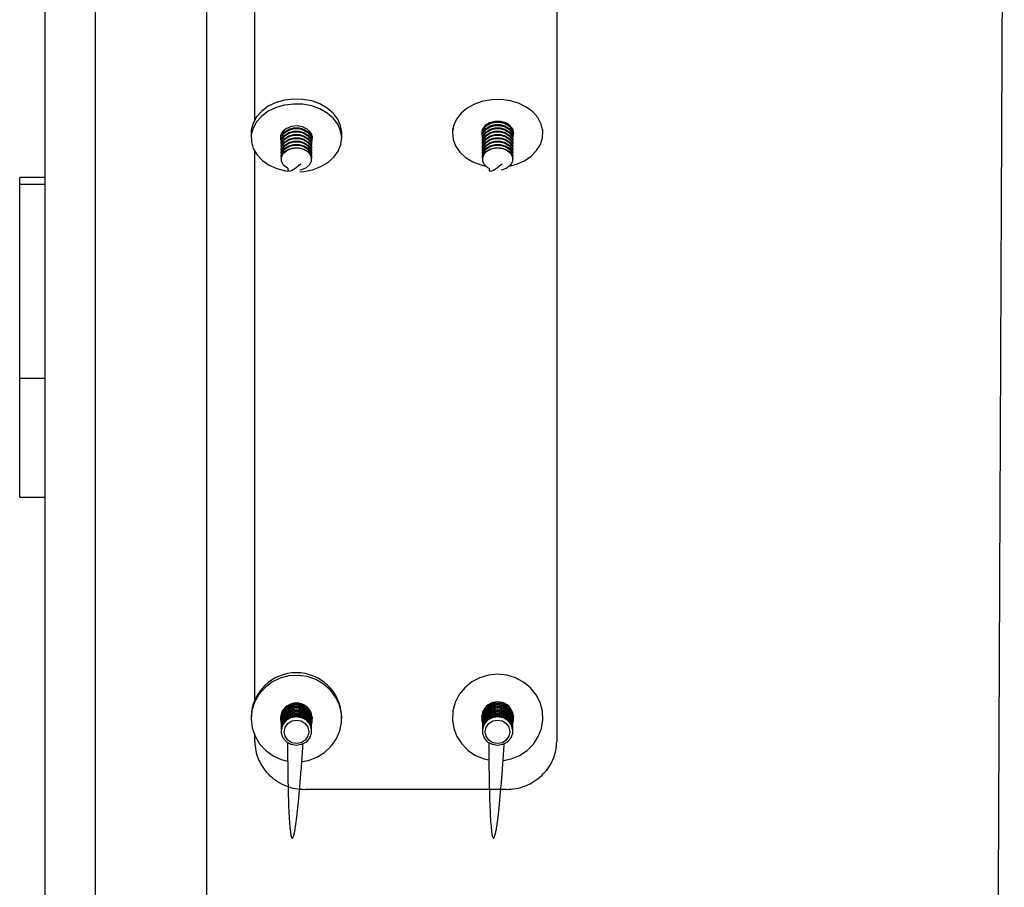
# Model space of a CAD drawing. Units: inches. Extents: x 0.3 to 7.9, y 0.2 to 11.3.
# Drawn here: x 4.5 to 4.9, y 9.3 to 9.6 of the extents above; entities that cross this region are included whole.
import ezdxf

# ---------------------------------------------------------------- set-up
doc = ezdxf.new("R2010")
doc.units = ezdxf.units.IN
doc.header["$MEASUREMENT"] = 0

msp = doc.modelspace()

# ---------------------------------------------------------------- hatches: boundary and pattern name
at = {"linetype": 'Continuous', "lineweight": 18}
h = msp.add_hatch(dxfattribs=at)
h.set_pattern_fill('ANSI34', angle=2.8e-322, style=0)
h.set_pattern_definition([(45, (0, 0), (-0.5303300858899107, 0.5303300858899107), []), (45, (0.176776695, 0), (-0.5303300858899107, 0.5303300858899107), []), (45, (0.353553391, 0), (-0.5303300858899107, 0.5303300858899107), []), (45, (0.530330086, 5e-324), (-0.5303300858899107, 0.5303300858899107), [])])
edge = h.paths.add_edge_path(flags=0)
edge.add_spline(control_points=[(4.89459666290099, 9.792458632783907), (5.251072285984097, 9.792458630579036), (5.607547909067204, 9.792458628374163), (5.964023532150311, 9.792458626169273), (6.09333494108596, 9.792458625369449), (6.222646350021609, 9.792458624569624), (6.351957758957257, 9.792458623769786), (6.477573790014411, 9.792458622992807), (6.603189821071564, 9.792458622215829), (6.728805852128717, 9.792458621438778)], knot_values=[0.005622155198856468, 0.005622155198856468, 0.005622155198856468, 0.005622155198856468, 0.5488910047775113, 0.5488910047775113, 0.5488910047775113, 0.7459615919954402, 0.7459615919954402, 0.7459615919954402, 0.9374004233265422, 0.9374004233265422, 0.9374004233265422, 0.9374004233265422], weights=[1, 1, 1, 1, 1, 1, 1, 1, 1, 1], degree=3, periodic=0)
edge.add_line((6.728805852128717, 9.792458621438778), (6.728805852128719, 9.593927407231096))
edge.add_spline(control_points=[(6.728805852128702, 9.593927407231087), (6.667367203251842, 9.558455786357484), (6.605928554374974, 9.522984165483892), (6.544489905498104, 9.487512544610304), (6.414221852779613, 9.412302248445888), (6.283953800061115, 9.337091952281487), (6.153685747342614, 9.261881656117087), (5.940366955250189, 9.138721992670112), (5.72704816315776, 9.015562329223144), (5.513729371065331, 8.892402665776176), (5.30560888387765, 8.772244245099635), (5.097488396689966, 8.652085824423096), (4.889367909502284, 8.531927403746558)], knot_values=[0.006502990876064741, 0.006502990876064741, 0.006502990876064741, 0.006502990876064741, 0.1146204903709188, 0.1146204903709188, 0.1146204903709188, 0.3438614711127565, 0.3438614711127565, 0.3438614711127565, 0.7192521220776878, 0.7192521220776878, 0.7192521220776878, 1.085494985156861, 1.085494985156861, 1.085494985156861, 1.085494985156861], weights=[1, 1, 1, 1, 1, 1, 1, 1, 1, 1, 1, 1, 1], degree=3, periodic=0)
edge.add_line((4.889367906015817, 8.531927409754042), (4.582390480580774, 8.531927409754042))
edge.add_line((4.582390480580774, 8.531927409754042), (4.582390480580774, 8.492901675725898))
edge.add_line((4.582390480580774, 8.492901675725898), (4.718980549679279, 8.492901675725898))
edge.add_line((4.718980549679279, 8.492901675725898), (4.738493416693351, 8.51241454273997))
edge.add_line((4.738493416693351, 8.51241454273997), (4.894596352805928, 8.51241454273997))
edge.add_line((4.894596352805928, 8.512414528817764), (6.73992773533141, 9.577817111453236))
edge.add_line((6.73992773533141, 9.577817111453236), (6.993595457509678, 9.577817081708313))
edge.add_line((6.993595457509678, 9.577817081708313), (6.993595457509678, 9.81197148587718))
edge.add_line((6.993595457509678, 9.81197148587718), (6.748318719142789, 9.81197148587718))
edge.add_line((6.748318719142801, 9.811971488333786), (4.894596352805928, 9.811971499799386))
edge.add_line((4.894596352805928, 9.81197148587718), (4.738493416693351, 9.81197148587718))
edge.add_line((4.738493416693351, 9.81197148587718), (4.718980549679279, 9.831484352891252))
edge.add_line((4.718980549679279, 9.831484352891252), (4.582390480580774, 9.831484352891252))
edge.add_line((4.582390480580774, 9.831484352891252), (4.582390480580774, 9.792458618863108))
edge.add_line((4.582390480580774, 9.792458618863108), (4.894595840424475, 9.792458618863108))

# ---------------------------------------------------------------- linework, layer by layer
at = {"color": 7, "linetype": 'Continuous', "lineweight": 25}
for p, q in [((4.582390480580774, 9.792458618863108), (4.582390480580774, 8.531927409754042)), ((4.519177400072977, 9.785224510371567), (4.519177400072978, 9.007182445862007)), ((4.538862439443056, 9.785224510371567), (4.538862439443056, 9.007182445862007)), ((4.599886061490301, 9.574192128205219), (4.599886061490301, 9.572242014157977)), ((4.611697085112347, 9.57308603172491), (4.611899152169793, 9.57423607691961)), ((4.611735471681733, 9.573590805849342), (4.611702855811497, 9.57389959515969)), ((4.623306041676949, 9.574236076919604), (4.623508108734394, 9.57308603172491)), ((4.623502338035165, 9.573899595158343), (4.623469722165008, 9.573590805849339)), ((4.635319132356442, 9.572242014157977), (4.635319132356442, 9.574192128205219)), ((4.678626218970614, 9.575982509593553), (4.678626218970614, 9.574032395546311)), ((4.690437242592663, 9.575386122114093), (4.690453005872941, 9.575709900325931)), ((4.690437242592663, 9.575667116006104), (4.690437242592663, 9.575386122114093)), ((4.690475629162068, 9.574881347989818), (4.690437242592663, 9.575386122114093)), ((4.690437242592663, 9.574376573865509), (4.690437242592663, 9.574095579973497)), ((4.70224826621471, 9.575386122114093), (4.70224826621471, 9.575667116006104)), ((4.70224826621471, 9.574095579973497), (4.70224826621471, 9.574376573865509)), ((4.714059289836756, 9.574032395546311), (4.714059289836756, 9.575516079236836)), ((4.611438682486764, 9.573217071181729), (4.611709125130048, 9.572522020170553)), ((4.611697085112347, 9.57308603172491), (4.611697085112347, 9.572805037832898)), ((4.611735471681619, 9.572300263709499), (4.611697085112348, 9.572805037832898)), ((4.611697085112347, 9.571795489584314), (4.611697085112347, 9.571514495692304)), ((4.611697085112347, 9.570504947443718), (4.611697085112347, 9.570223953551707)), ((4.623508108734395, 9.572805037832898), (4.623508108734395, 9.57308603172491)), ((4.623508108734395, 9.571514495692304), (4.623508108734395, 9.571795489584314)), ((4.623508108734395, 9.570223953551707), (4.623508108734395, 9.570504947443718)), ((4.690437242592663, 9.57308603172491), (4.690437242592663, 9.572805037832898)), ((4.690437242592663, 9.571795489584314), (4.690437242592663, 9.571514495692304)), ((4.690437242592663, 9.570504947443718), (4.690437242592663, 9.570223953551707)), ((4.70224826621471, 9.572805037832898), (4.70224826621471, 9.57308603172491)), ((4.70224826621471, 9.571514495692304), (4.70224826621471, 9.571795489584314)), ((4.70224826621471, 9.570223953551707), (4.70224826621471, 9.570504947443718)), ((4.611697085112347, 9.569214405303121), (4.611697085112347, 9.56893341141111)), ((4.611697085112347, 9.567923863162525), (4.611697085112347, 9.567642869270514)), ((4.611697085112347, 9.566633321021929), (4.611697085112347, 9.566352327129918)), ((4.623508108734395, 9.56893341141111), (4.623508108734395, 9.569214405303121)), ((4.623508108734395, 9.567642869270514), (4.623508108734395, 9.567923863162525)), ((4.623508108734395, 9.566352327129918), (4.623508108734395, 9.566633321021929)), ((4.690437242592663, 9.569214405303121), (4.690437242592663, 9.56893341141111)), ((4.690437242592663, 9.567923863162525), (4.690437242592663, 9.567642869270514)), ((4.690437242592663, 9.566633321021929), (4.690437242592663, 9.566352327129918)), ((4.70224826621471, 9.56893341141111), (4.70224826621471, 9.569214405303121)), ((4.70224826621471, 9.567642869270514), (4.70224826621471, 9.567923863162525)), ((4.70224826621471, 9.566352327129918), (4.70224826621471, 9.566633321021929)), ((4.611697085112347, 9.565342778881332), (4.611697085112347, 9.565061784989322)), ((4.611697085112347, 9.564052236740736), (4.611697085112347, 9.56398736218397)), ((4.623508108734395, 9.565061784989322), (4.623508108734395, 9.565342778881332)), ((4.623508108734395, 9.56398736218397), (4.623508108734395, 9.564052236740736)), ((4.690437242592663, 9.565342778881332), (4.690437242592663, 9.565061784989322)), ((4.690437242592663, 9.564052236740736), (4.690437242592663, 9.56398736218397)), ((4.70224826621471, 9.565061784989322), (4.70224826621471, 9.565342778881332)), ((4.70224826621471, 9.56398736218397), (4.70224826621471, 9.564052236740736)), ((4.519177400072977, 9.556783697167194), (4.509334880387939, 9.556783697167194)), ((4.509334880387939, 9.554101771089153), (4.509334880387939, 9.556783697167194)), ((4.509334880387939, 9.554101771089153), (4.519177400072977, 9.554101771089153)), ((4.509334880387939, 9.478138793770524), (4.509334880387939, 9.554101771089153)), ((4.509334880387938, 9.43160812142337), (4.509334880387939, 9.478138793770524)), ((4.509334880387939, 9.478138793770524), (4.519177400072977, 9.478138793770524)), ((4.509334880387939, 9.43160812142337), (4.519177400072977, 9.43160812142337)), ((4.690437242592663, 9.346253432495583), (4.690791666491696, 9.348180450112382)), ((4.690437242592663, 9.346377826587991), (4.69069547262331, 9.348029572330555)), ((4.702166303195728, 9.347315468267409), (4.702248266214711, 9.346377826587991)), ((4.5998860614903, 9.34577733889539), (4.5998860614903, 9.344914036617666)), ((4.611697085112347, 9.345806512325089), (4.611697085112347, 9.345682118232679)), ((4.611701709879193, 9.34545865814619), (4.611697085112348, 9.345682118232679)), ((4.611697085112347, 9.345235198062186), (4.611697085112347, 9.345110803969776)), ((4.611697085112347, 9.344663883799283), (4.611697085112347, 9.344539489706873)), ((4.611697085112347, 9.344092569536379), (4.611697085112347, 9.34396817544397)), ((4.611697085112347, 9.343521255273476), (4.611697085112347, 9.343396861181066)), ((4.611697085112347, 9.342949941010573), (4.611697085112347, 9.342825546918164)), ((4.623508108734395, 9.345682118232679), (4.623508108734395, 9.345806512325089)), ((4.623508108734395, 9.345110803969776), (4.623508108734395, 9.345235198062186)), ((4.623508108734395, 9.344539489706873), (4.623508108734395, 9.344663883799283)), ((4.623508108734395, 9.34396817544397), (4.623508108734395, 9.344092569536379)), ((4.623508108734395, 9.343396861181066), (4.623508108734395, 9.343521255273476)), ((4.623508108734395, 9.342825546918164), (4.623508108734395, 9.342949941010573)), ((4.635319132356441, 9.344914036617665), (4.635319132356441, 9.34577733889539)), ((4.678626218970615, 9.346196357291232), (4.678626218970615, 9.345333055013507)), ((4.690437242592663, 9.346377826587991), (4.690437242592663, 9.346253432495583)), ((4.690441867355351, 9.346029972509475), (4.690437242592663, 9.346253432495583)), ((4.690437242592663, 9.345806512325089), (4.690437242592663, 9.345682118232679)), ((4.690437242592663, 9.345235198062186), (4.690437242592663, 9.345110803969776)), ((4.690437242592663, 9.344663883799283), (4.690437242592663, 9.344539489706873)), ((4.690437242592663, 9.344092569536379), (4.690437242592663, 9.34396817544397)), ((4.690437242592663, 9.343521255273476), (4.690437242592663, 9.343396861181066)), ((4.690437242592663, 9.342949941010573), (4.690437242592663, 9.342825546918164)), ((4.70224826621471, 9.346253432495583), (4.70224826621471, 9.346377826587991)), ((4.70224826621471, 9.345682118232679), (4.70224826621471, 9.345806512325089)), ((4.70224826621471, 9.345110803969776), (4.70224826621471, 9.345235198062186)), ((4.70224826621471, 9.344539489706873), (4.70224826621471, 9.344663883799283)), ((4.70224826621471, 9.34396817544397), (4.70224826621471, 9.344092569536379)), ((4.70224826621471, 9.343396861181066), (4.70224826621471, 9.343521255273476)), ((4.70224826621471, 9.342825546918164), (4.70224826621471, 9.342949941010573)), ((4.714059289836757, 9.345333055013507), (4.714059289836757, 9.346142741680351)), ((4.601333109970144, 9.336008918846312), (4.601333109970144, 9.33895914531441)), ((4.611697085112347, 9.34237862674767), (4.611697085112347, 9.342254232655261)), ((4.611697085112347, 9.341807312484768), (4.611697085112347, 9.341682918392358)), ((4.611697085112347, 9.341235998221864), (4.611697085112347, 9.341111604129456)), ((4.611697085112347, 9.34066468395896), (4.611697085112347, 9.340540289866551)), ((4.611697085112347, 9.340093369696058), (4.611697085112347, 9.34006465016927)), ((4.623508108734395, 9.342254232655261), (4.623508108734395, 9.34237862674767)), ((4.623508108734395, 9.341682918392358), (4.623508108734395, 9.341807312484768)), ((4.623508108734395, 9.341111604129456), (4.623508108734395, 9.341235998221864)), ((4.623508108734395, 9.340540289866551), (4.623508108734395, 9.34066468395896)), ((4.623508108734395, 9.34006465016927), (4.623508108734395, 9.340093369696058)), ((4.690437242592663, 9.34237862674767), (4.690437242592663, 9.342254232655261)), ((4.690437242592663, 9.341807312484768), (4.690437242592663, 9.341682918392358)), ((4.690437242592663, 9.341235998221864), (4.690437242592663, 9.341111604129456)), ((4.690437242592663, 9.34066468395896), (4.690437242592663, 9.340540289866551)), ((4.690437242592663, 9.340093369696058), (4.690437242592663, 9.34006465016927)), ((4.70224826621471, 9.342254232655261), (4.70224826621471, 9.34237862674767)), ((4.70224826621471, 9.341682918392358), (4.70224826621471, 9.341807312484768)), ((4.70224826621471, 9.341111604129456), (4.70224826621471, 9.341235998221864)), ((4.70224826621471, 9.340540289866551), (4.70224826621471, 9.34066468395896)), ((4.70224826621471, 9.34006465016927), (4.70224826621471, 9.340093369696058)), ((4.699758306820539, 9.317198840087398), (4.621018149340224, 9.317198840087398))]:
    msp.add_line(p, q, dxfattribs=at)
at = {"color": 7, "linetype": 'Continuous', "lineweight": 25, "flags": 128}
for points in [[(4.635319132356442, 9.574192128205219), (4.635318196806598, 9.574328838960971), (4.63491890754331, 9.577003771819772), (4.633810686488661, 9.57956359565864), (4.632038904342839, 9.581903510988843), (4.629676098075071, 9.583927721401835), (4.626819001251575, 9.585553355485475), (4.623584583752002, 9.586713859589375), (4.62010526300881, 9.587361722539164), (4.61652348282203, 9.587470420749561), (4.61298588169335, 9.58703550410306), (4.609637289428627, 9.586074778138268), (4.606614797788623, 9.584627575089065), (4.604042147936208, 9.582753143618325), (4.602024664458612, 9.580528223170695), (4.600644943366452, 9.578043902250718), (4.599959470603353, 9.575401889248756), (4.599886061490301, 9.57419212820522)], [(4.618952622579525, 9.55897770066117), (4.620465198672887, 9.55911382343584), (4.623926051888224, 9.559815243501008), (4.627128022114326, 9.561025417016955), (4.629940020313921, 9.562694799337752), (4.632246922950321, 9.564755045755037), (4.633954285158542, 9.567121809538419), (4.634992207329173, 9.569698195100525), (4.635318196806598, 9.57237872491373), (4.634918907543311, 9.575053657772532), (4.633810686488661, 9.577613481611397), (4.632038904342839, 9.579953396941601), (4.629676098075071, 9.581977607354593), (4.626819001251575, 9.583603241438235), (4.623584583752002, 9.584763745542134), (4.620105263008811, 9.585411608491924), (4.616523482822031, 9.58552030670232), (4.61298588169335, 9.585085390055818), (4.609637289428628, 9.584124664091027), (4.606614797788624, 9.582677461041824), (4.604042147936208, 9.580803029571083), (4.602024664458612, 9.578578109123454), (4.600644943366452, 9.576093788203478), (4.599959470603353, 9.573451775201514), (4.599996309504775, 9.570760234440288), (4.600753951881764, 9.568129357914806), (4.602201379766388, 9.565666854019137), (4.604279335290987, 9.563473537952097), (4.606902746712231, 9.561639204331183), (4.609964211258299, 9.560238950990351), (4.613338392210967, 9.559330104465904), (4.614254497663321, 9.559178733021481)], [(4.700913856185545, 9.561179824013612), (4.703742849943691, 9.561945460885752), (4.706831676862952, 9.563311413280887), (4.709491086064332, 9.56511628394963), (4.711612201022664, 9.56728618127474), (4.713108183042331, 9.569732269404774), (4.713917786443678, 9.572354405204287), (4.714007865968327, 9.575045238125556), (4.713374733749959, 9.57769460515263), (4.712044310295981, 9.580194040888127), (4.710071063298918, 9.582441218139367), (4.707535777722677, 9.584344137205655), (4.704542248456631, 9.585824892356829), (4.701213030940659, 9.586822861303023), (4.69768442373103, 9.58729718707832), (4.694100888421499, 9.58722845072975), (4.690609135368687, 9.586619466331499), (4.68735211735284, 9.585495165776386), (4.684463177074209, 9.583901578061234), (4.682060588087238, 9.581903944854341), (4.680242712667346, 9.57958404949391), (4.679083974847814, 9.577036868768573), (4.67863181349112, 9.574366684556505), (4.678904740136334, 9.571682814513084), (4.679891581134532, 9.569095136593226), (4.681551935099301, 9.56670959063501), (4.683817826944238, 9.564623841170258), (4.686596490790982, 9.56292327902712), (4.689774167815167, 9.56167752541954), (4.691771652621568, 9.561179824013664)], [(4.702212099314985, 9.572315050721143), (4.702256432267295, 9.572403056208872), (4.70264194552818, 9.574020045059058), (4.70226768337329, 9.575638523560281), (4.701178787342028, 9.577063279319095), (4.699506594366157, 9.57812246576383), (4.697452795597506, 9.578688329377325), (4.695265109478418, 9.578692618656534), (4.693207403241662, 9.578134816251081), (4.691527866627901, 9.577082201363353), (4.690429076540076, 9.57566173488375), (4.690043563279191, 9.574044746033564), (4.690417825434079, 9.572426267532341), (4.690473409589783, 9.572315050533458)], [(4.690475629162022, 9.573590805849513), (4.690437242592663, 9.574095579973495), (4.690793388532903, 9.57561221046464), (4.691818869897078, 9.576945912935473), (4.693389998498174, 9.577935823184655), (4.69531727303951, 9.57846254342662), (4.69736823576786, 9.57846254342662), (4.699295510309198, 9.577935823184655), (4.700866638910293, 9.576945912935473), (4.701892120274469, 9.57561221046464), (4.702248266214709, 9.574095579973495), (4.702209879645348, 9.573590805849507)], [(4.623506926191643, 9.57059366995937), (4.623756877155898, 9.571233228650591), (4.623845222769241, 9.57287458408682), (4.623180615574225, 9.574439642253893), (4.62184321700713, 9.575739634039062), (4.619994337073045, 9.5766177612472), (4.617856977978585, 9.576968108777228), (4.615688936774602, 9.576748419546448), (4.613751711227176, 9.575985191318356), (4.612278959327731, 9.574770480681313), (4.611448316690844, 9.573250799665363), (4.611359971077502, 9.571609444229134), (4.611698267662112, 9.570593669945211)], [(4.61169708511235, 9.571795489584314), (4.61205323105259, 9.57331212007546), (4.613078712416764, 9.574645822546291), (4.614649841017861, 9.575635732795474), (4.616577115559198, 9.576162453037437), (4.618628078287547, 9.576162453037437), (4.620555352828885, 9.575635732795474), (4.622126481429981, 9.574645822546291), (4.623151962794156, 9.57331212007546), (4.623508108734397, 9.571795489584314)], [(4.611735471681171, 9.571009721571844), (4.61169708511235, 9.571514495692304), (4.61205323105259, 9.57303112618345), (4.613078712416764, 9.57436482865428), (4.614649841017861, 9.575354738903464), (4.616577115559198, 9.575881459145426), (4.618628078287547, 9.575881459145426), (4.620555352828885, 9.575354738903464), (4.622126481429981, 9.57436482865428), (4.623151962794156, 9.57303112618345), (4.623508108734397, 9.571514495692304), (4.623469722165563, 9.571009721571766)], [(4.611697085112348, 9.572805037832898), (4.612053231052588, 9.574321668324044), (4.612418868208484, 9.574929381669802)], [(4.611697085112349, 9.570504947443716), (4.61205323105259, 9.572021577934862), (4.613078712416764, 9.573355280405695), (4.614649841017861, 9.574345190654878), (4.616577115559198, 9.57487191089684), (4.618628078287547, 9.57487191089684), (4.620555352828885, 9.574345190654878), (4.622126481429981, 9.573355280405695), (4.623151962794156, 9.572021577934862), (4.623508108734396, 9.570504947443716)], [(4.611735471681521, 9.569719179428953), (4.611697085112349, 9.570223953551706), (4.61205323105259, 9.571740584042852), (4.613078712416764, 9.573074286513684), (4.614649841017861, 9.574064196762867), (4.616577115559198, 9.57459091700483), (4.618628078287547, 9.57459091700483), (4.620555352828885, 9.574064196762867), (4.622126481429981, 9.573074286513684), (4.623151962794156, 9.571740584042852), (4.623508108734396, 9.570223953551706), (4.623469722165219, 9.569719179428922)], [(4.690178839967103, 9.575007452569968), (4.690417825434079, 9.574376381579583), (4.690437242592663, 9.574336555621741)], [(4.690437242592663, 9.57308603172491), (4.690793388532903, 9.574602662216057), (4.691818869897078, 9.57593636468689), (4.693389998498174, 9.57692627493607), (4.69531727303951, 9.577452995178033), (4.69736823576786, 9.577452995178033), (4.699295510309198, 9.57692627493607), (4.700866638910293, 9.57593636468689), (4.701892120274469, 9.574602662216057), (4.702248266214709, 9.57308603172491)], [(4.690475629162162, 9.572300263708007), (4.690437242592663, 9.572805037832898), (4.690793388532904, 9.574321668324044), (4.691818869897078, 9.575655370794877), (4.693389998498175, 9.57664528104406), (4.695317273039512, 9.577172001286023), (4.697368235767861, 9.577172001286023), (4.699295510309199, 9.57664528104406), (4.700866638910295, 9.575655370794877), (4.701892120274469, 9.574321668324044), (4.702248266214711, 9.572805037832898), (4.702209879645215, 9.572300263708026)], [(4.690437242592664, 9.571795489584314), (4.690793388532905, 9.57331212007546), (4.691818869897079, 9.574645822546291), (4.693389998498176, 9.575635732795474), (4.695317273039513, 9.576162453037437), (4.697368235767862, 9.576162453037437), (4.6992955103092, 9.575635732795474), (4.700866638910296, 9.574645822546291), (4.701892120274471, 9.57331212007546), (4.702248266214712, 9.571795489584314)], [(4.690475629161851, 9.571009721569453), (4.690437242592664, 9.571514495692304), (4.690793388532905, 9.57303112618345), (4.691818869897079, 9.57436482865428), (4.693389998498176, 9.575354738903464), (4.695317273039513, 9.575881459145426), (4.697368235767862, 9.575881459145426), (4.6992955103092, 9.575354738903464), (4.700866638910296, 9.57436482865428), (4.701892120274471, 9.57303112618345), (4.702248266214712, 9.571514495692304), (4.70220987964552, 9.571009721569421)], [(4.690437242592663, 9.570504947443716), (4.690793388532905, 9.572021577934862), (4.691818869897079, 9.573355280405695), (4.693389998498176, 9.574345190654878), (4.695317273039513, 9.57487191089684), (4.697368235767862, 9.57487191089684), (4.6992955103092, 9.574345190654878), (4.700866638910296, 9.573355280405695), (4.70189212027447, 9.572021577934862), (4.702248266214711, 9.570504947443716)], [(4.690475629162314, 9.569719179425817), (4.690437242592663, 9.570223953551706), (4.690793388532905, 9.571740584042852), (4.691818869897079, 9.573074286513684), (4.693389998498176, 9.574064196762867), (4.695317273039513, 9.57459091700483), (4.697368235767862, 9.57459091700483), (4.6992955103092, 9.574064196762867), (4.700866638910296, 9.573074286513684), (4.70189212027447, 9.571740584042852), (4.702248266214711, 9.570223953551706), (4.702209879645066, 9.569719179425851)], [(4.702232502953834, 9.575709900126942), (4.702248266214711, 9.575386122114093), (4.702209879645305, 9.574881347989812)], [(4.70224826621471, 9.574336555621747), (4.702256432267295, 9.574353170256114), (4.702506668840265, 9.575007452569968)], [(4.611697085112349, 9.569214405303121), (4.61205323105259, 9.570731035794267), (4.613078712416764, 9.572064738265098), (4.614649841017861, 9.573054648514281), (4.616577115559198, 9.573581368756244), (4.618628078287547, 9.573581368756244), (4.620555352828885, 9.573054648514281), (4.622126481429981, 9.572064738265098), (4.623151962794156, 9.570731035794267), (4.623508108734396, 9.569214405303121)], [(4.611735471681861, 9.568428637286129), (4.611697085112349, 9.56893341141111), (4.61205323105259, 9.570450041902257), (4.613078712416764, 9.571783744373088), (4.614649841017861, 9.57277365462227), (4.616577115559198, 9.573300374864234), (4.618628078287547, 9.573300374864234), (4.620555352828885, 9.57277365462227), (4.622126481429981, 9.571783744373088), (4.623151962794156, 9.570450041902257), (4.623508108734396, 9.56893341141111), (4.623469722164886, 9.568428637286145)], [(4.61169708511235, 9.567923863162525), (4.612053231052591, 9.569440493653671), (4.613078712416765, 9.570774196124502), (4.614649841017862, 9.571764106373685), (4.616577115559198, 9.572290826615648), (4.618628078287548, 9.572290826615648), (4.620555352828885, 9.571764106373685), (4.622126481429981, 9.570774196124502), (4.623151962794156, 9.569440493653671), (4.623508108734397, 9.567923863162525)], [(4.611735471681756, 9.567138095146225), (4.61169708511235, 9.567642869270513), (4.612053231052591, 9.569159499761659), (4.613078712416765, 9.570493202232491), (4.614649841017862, 9.571483112481673), (4.616577115559198, 9.572009832723635), (4.618628078287548, 9.572009832723635), (4.620555352828885, 9.571483112481673), (4.622126481429981, 9.570493202232491), (4.623151962794156, 9.569159499761659), (4.623508108734397, 9.567642869270513), (4.623469722164991, 9.567138095146225)], [(4.61169708511235, 9.566633321021927), (4.612053231052591, 9.568149951513073), (4.613078712416765, 9.569483653983905), (4.614649841017862, 9.570473564233088), (4.616577115559198, 9.571000284475051), (4.618628078287548, 9.571000284475051), (4.620555352828885, 9.570473564233088), (4.622126481429981, 9.569483653983905), (4.623151962794156, 9.568149951513073), (4.623508108734397, 9.566633321021927)], [(4.611735471681387, 9.565847553008048), (4.61169708511235, 9.566352327129916), (4.612053231052591, 9.567868957621062), (4.613078712416765, 9.569202660091895), (4.614649841017862, 9.570192570341078), (4.616577115559198, 9.57071929058304), (4.618628078287548, 9.57071929058304), (4.620555352828885, 9.570192570341078), (4.622126481429981, 9.569202660091895), (4.623151962794156, 9.567868957621062), (4.623508108734397, 9.566352327129916), (4.623469722165352, 9.565847553008002)], [(4.62349606870729, 9.57252202015184), (4.623756877155898, 9.573183342697833), (4.623766511359978, 9.573217071181727)], [(4.690437242592663, 9.569214405303121), (4.690793388532905, 9.570731035794267), (4.691818869897079, 9.572064738265098), (4.693389998498176, 9.573054648514281), (4.695317273039513, 9.573581368756244), (4.697368235767862, 9.573581368756244), (4.6992955103092, 9.573054648514281), (4.700866638910296, 9.572064738265098), (4.70189212027447, 9.570731035794267), (4.702248266214711, 9.569214405303121)], [(4.690475629162192, 9.568428637286026), (4.690437242592663, 9.56893341141111), (4.690793388532905, 9.570450041902257), (4.691818869897079, 9.571783744373088), (4.693389998498176, 9.57277365462227), (4.695317273039513, 9.573300374864234), (4.697368235767862, 9.573300374864234), (4.6992955103092, 9.57277365462227), (4.700866638910296, 9.571783744373088), (4.70189212027447, 9.570450041902257), (4.702248266214711, 9.56893341141111), (4.702209879645187, 9.568428637286047)], [(4.690437242592664, 9.567923863162525), (4.690793388532906, 9.569440493653671), (4.69181886989708, 9.570774196124502), (4.693389998498176, 9.571764106373685), (4.695317273039514, 9.572290826615648), (4.697368235767863, 9.572290826615648), (4.6992955103092, 9.571764106373685), (4.700866638910297, 9.570774196124502), (4.701892120274471, 9.569440493653671), (4.702248266214712, 9.567923863162525)], [(4.690475629161996, 9.567138095146715), (4.690437242592664, 9.567642869270513), (4.690793388532906, 9.569159499761659), (4.69181886989708, 9.570493202232491), (4.693389998498176, 9.571483112481673), (4.695317273039514, 9.572009832723635), (4.697368235767863, 9.572009832723635), (4.6992955103092, 9.571483112481673), (4.700866638910297, 9.570493202232491), (4.701892120274471, 9.569159499761659), (4.702248266214712, 9.567642869270513), (4.70220987964538, 9.567138095146705)], [(4.690437242592664, 9.566633321021927), (4.690793388532906, 9.568149951513073), (4.69181886989708, 9.569483653983905), (4.693389998498176, 9.570473564233088), (4.695317273039514, 9.571000284475051), (4.697368235767863, 9.571000284475051), (4.6992955103092, 9.570473564233088), (4.700866638910297, 9.569483653983905), (4.701892120274471, 9.568149951513073), (4.702248266214712, 9.566633321021927)], [(4.690475629161854, 9.565847553007046), (4.690437242592664, 9.566352327129916), (4.690793388532906, 9.567868957621062), (4.69181886989708, 9.569202660091895), (4.693389998498176, 9.570192570341078), (4.695317273039514, 9.57071929058304), (4.697368235767863, 9.57071929058304), (4.6992955103092, 9.570192570341078), (4.700866638910297, 9.569202660091895), (4.701892120274471, 9.567868957621062), (4.702248266214712, 9.566352327129916), (4.702209879645517, 9.565847553007018)], [(4.61169708511235, 9.565342778881332), (4.612053231052591, 9.566859409372478), (4.613078712416765, 9.568193111843309), (4.614649841017862, 9.569183022092492), (4.616577115559198, 9.569709742334455), (4.618628078287548, 9.569709742334455), (4.620555352828885, 9.569183022092492), (4.622126481429981, 9.568193111843309), (4.623151962794156, 9.566859409372478), (4.623508108734397, 9.565342778881332)], [(4.611735471681606, 9.564557010866013), (4.61169708511235, 9.56506178498932), (4.612053231052591, 9.566578415480466), (4.613078712416765, 9.567912117951296), (4.614649841017862, 9.56890202820048), (4.616577115559198, 9.569428748442443), (4.618628078287548, 9.569428748442443), (4.620555352828885, 9.56890202820048), (4.622126481429981, 9.567912117951296), (4.623151962794156, 9.566578415480466), (4.623508108734397, 9.56506178498932), (4.623469722165138, 9.564557010865993)], [(4.61169708511235, 9.564052236740736), (4.612053231052591, 9.565568867231882), (4.613078712416765, 9.566902569702712), (4.614649841017862, 9.567892479951896), (4.616577115559198, 9.568419200193858), (4.618628078287548, 9.568419200193858), (4.620555352828885, 9.567892479951896), (4.622126481429981, 9.566902569702712), (4.623151962794156, 9.565568867231882), (4.623508108734397, 9.564052236740736)], [(4.614216062380385, 9.560354588323708), (4.61380660710239, 9.560590467636445), (4.612488273672678, 9.561770196732253), (4.611786803106372, 9.563217348703416), (4.611786803106372, 9.564757375664524), (4.612488273672678, 9.566204527635687), (4.61380660710239, 9.567384256731497), (4.615582792927356, 9.56815427021205), (4.617602596923374, 9.568421693087405)], [(4.617602596923374, 9.568421693087405), (4.619622400919391, 9.56815427021205), (4.621398586744356, 9.567384256731497), (4.622716920174069, 9.566204527635687), (4.623418390740374, 9.564757375664524), (4.623418390740374, 9.563217348703416), (4.622716920174069, 9.561770196732253), (4.621398586744356, 9.560590467636445), (4.619622400919391, 9.559820454155892), (4.619005472960434, 9.559679966603378)], [(4.690437242592664, 9.565342778881332), (4.690793388532906, 9.566859409372478), (4.69181886989708, 9.568193111843309), (4.693389998498176, 9.569183022092492), (4.695317273039514, 9.569709742334455), (4.697368235767863, 9.569709742334455), (4.6992955103092, 9.569183022092492), (4.700866638910297, 9.568193111843309), (4.701892120274471, 9.566859409372478), (4.702248266214712, 9.565342778881332)], [(4.690475629161973, 9.564557010865673), (4.690437242592664, 9.56506178498932), (4.690793388532906, 9.566578415480466), (4.69181886989708, 9.567912117951296), (4.693389998498176, 9.56890202820048), (4.695317273039514, 9.569428748442443), (4.697368235767863, 9.569428748442443), (4.6992955103092, 9.56890202820048), (4.700866638910297, 9.567912117951296), (4.701892120274471, 9.566578415480466), (4.702248266214712, 9.56506178498932), (4.702209879645402, 9.56455701086566)], [(4.690437242592664, 9.564052236740736), (4.690793388532906, 9.565568867231882), (4.69181886989708, 9.566902569702712), (4.693389998498176, 9.567892479951896), (4.695317273039514, 9.568419200193858), (4.697368235767863, 9.568419200193858), (4.6992955103092, 9.567892479951896), (4.700866638910297, 9.566902569702712), (4.701892120274471, 9.565568867231882), (4.702248266214712, 9.564052236740736)], [(4.6929562198607, 9.560354588323708), (4.692546764582705, 9.560590467636445), (4.691228431152993, 9.561770196732253), (4.690526960586687, 9.563217348703416), (4.690526960586687, 9.564757375664524), (4.691228431152993, 9.566204527635687), (4.692546764582705, 9.567384256731497), (4.69432295040767, 9.56815427021205), (4.696342754403688, 9.568421693087405)], [(4.696342754403688, 9.568421693087405), (4.698362558399706, 9.56815427021205), (4.700138744224672, 9.567384256731497), (4.701457077654384, 9.566204527635687), (4.702158548220689, 9.564757375664524), (4.702158548220689, 9.563217348703416), (4.701457077654384, 9.561770196732253), (4.700138744224672, 9.560590467636445), (4.698362558399706, 9.559820454155892), (4.697745630440749, 9.559679966603378)], [(4.698551784597509, 9.328522865359806), (4.701624464329636, 9.329161063125412), (4.70492049030536, 9.330508848340484), (4.707865342765428, 9.332463538318521), (4.710338459104121, 9.334945107822152), (4.712238589647951, 9.337851961104333), (4.713487942829201, 9.341065091250144), (4.714035369981835, 9.34445295233389), (4.713858459373906, 9.347876844924752), (4.712964453746489, 9.351196594457761), (4.71138995379501, 9.354276289996987), (4.70919941973248, 9.356989848445204), (4.706482532280795, 9.35922617640071), (4.703350521131447, 9.360893718334255), (4.699931611188887, 9.361924204883147), (4.696365773027869, 9.362275447806997), (4.692798992481673, 9.361933067179237), (4.689377293964936, 9.360911080102992), (4.68624076221697, 9.359251326849243), (4.683517807216062, 9.357021757911212), (4.681319907059883, 9.354313652103185), (4.679737044039068, 9.351237879595132), (4.678834020751669, 9.347920362874918), (4.678647807077172, 9.344496921466863), (4.679186026625291, 9.34110771146445), (4.680426644624487, 9.33789148752339), (4.682318870028107, 9.334979922229723), (4.6847852349058, 9.332492215408667), (4.687724765989687, 9.330530214069766), (4.691017118531814, 9.329174242778363), (4.692869821315563, 9.328719358693771)], [(4.619769827414489, 9.328098871860261), (4.622293507083063, 9.328576304119505), (4.62563651453382, 9.329813751485457), (4.628650612453661, 9.331669406298928), (4.631212403319604, 9.334067297833828), (4.633217007112601, 9.336909256128974), (4.634582355117836, 9.340078931077851), (4.635252549827553, 9.343446555815627), (4.635200153391591, 9.34687425938986), (4.634427310926196, 9.350221711213484), (4.632965662692704, 9.353351866215531), (4.630875048741532, 9.356136575482436), (4.628241059053478, 9.358461832689626), (4.625171529475851, 9.360232441533832), (4.621792126910214, 9.361375913080934), (4.618241204494666, 9.36184543347144), (4.614664137410116, 9.361621780485399), (4.611207371203293, 9.360714110502336), (4.608012426288859, 9.359159583638004), (4.605210104086996, 9.35702184240488), (4.602915131997912, 9.35438840618022), (4.601221466448581, 9.351367088152477), (4.600198446305588, 9.348081581436698), (4.599887954133788, 9.344666395063857), (4.600302701519174, 9.341261347165327), (4.601425708655062, 9.338005840802147), (4.603210999497356, 9.335033156787334), (4.605585484029213, 9.332464997153728), (4.608451950574907, 9.330406502658475), (4.611693045657264, 9.328941948308076), (4.614157049735919, 9.32829512635875)], [(4.611697085112348, 9.345682118232679), (4.612053231052588, 9.347613666400184), (4.612295186316254, 9.348158645206503)], [(4.611697085112348, 9.345806512325089), (4.612053231052588, 9.347738060492594), (4.612055463183886, 9.347743915199198)], [(4.623149730662858, 9.347743915199196), (4.623151962794154, 9.347738060492594), (4.623508108734395, 9.345806512325089)], [(4.702140893518203, 9.347325455057335), (4.702248266214711, 9.346253432495583), (4.702243641451935, 9.346029972507376)], [(4.61131957688148, 9.345345687765464), (4.611483664534976, 9.344346473744727), (4.61170598108316, 9.34365830889351)], [(4.617602596923374, 9.345712119200545), (4.619622400919391, 9.345371535144077), (4.621398586744356, 9.344390862438365), (4.622716920174069, 9.342888384684906), (4.623418390740374, 9.34104532287498), (4.623418390740374, 9.339083977463558), (4.622716920174069, 9.33724091565363), (4.621398586744356, 9.33573843790017), (4.619622400919391, 9.33475776519446), (4.617602596923374, 9.33441718113799), (4.615582792927356, 9.33475776519446), (4.61380660710239, 9.335738437900172), (4.612488273672678, 9.33724091565363), (4.611786803106372, 9.339083977463558), (4.611786803106372, 9.34104532287498), (4.612488273672678, 9.342888384684906), (4.61380660710239, 9.344390862438365), (4.615582792927356, 9.345371535144077), (4.617602596923374, 9.345712119200545)], [(4.617602596923374, 9.344349144599267), (4.619444825927013, 9.343998714245297), (4.621006592264695, 9.343000773028118), (4.622050131168957, 9.34150724845169), (4.622416573301326, 9.339745516093936), (4.622050131168957, 9.337983783736183), (4.621006592264695, 9.336490259159755), (4.619444825927013, 9.335492317942576), (4.617602596923374, 9.335141887588605), (4.615760367919734, 9.335492317942576), (4.614198601582051, 9.336490259159755), (4.61315506267779, 9.337983783736183), (4.61278862054542, 9.339745516093936), (4.61315506267779, 9.34150724845169), (4.614198601582051, 9.343000773028118), (4.615760367919735, 9.343998714245297), (4.617602596923374, 9.344349144599267)], [(4.623499212762109, 9.343658308889765), (4.623864258086461, 9.345120559511448), (4.623885616965246, 9.34534568776528)], [(4.690059734361788, 9.345764706161424), (4.690059813386982, 9.345763655499942), (4.690437248073391, 9.344100091383446)], [(4.696342754403688, 9.345712119200545), (4.698362558399706, 9.345371535144077), (4.700138744224672, 9.344390862438365), (4.701457077654384, 9.342888384684906), (4.702158548220689, 9.34104532287498), (4.702158548220689, 9.339083977463558), (4.701457077654384, 9.33724091565363), (4.700138744224672, 9.33573843790017), (4.698362558399706, 9.33475776519446), (4.696342754403688, 9.33441718113799), (4.69432295040767, 9.33475776519446), (4.692546764582705, 9.335738437900172), (4.691228431152993, 9.33724091565363), (4.690526960586687, 9.339083977463558), (4.690526960586687, 9.34104532287498), (4.691228431152993, 9.342888384684906), (4.692546764582705, 9.344390862438365), (4.69432295040767, 9.345371535144077), (4.696342754403688, 9.345712119200545)], [(4.696342754403688, 9.344349144599267), (4.698184983407327, 9.343998714245297), (4.69974674974501, 9.343000773028118), (4.700790288649272, 9.34150724845169), (4.701156730781641, 9.339745516093936), (4.700790288649272, 9.337983783736183), (4.69974674974501, 9.336490259159755), (4.698184983407327, 9.335492317942576), (4.696342754403688, 9.335141887588605), (4.694500525400048, 9.335492317942576), (4.692938759062366, 9.336490259159755), (4.691895220158105, 9.337983783736183), (4.691528778025735, 9.339745516093936), (4.691895220158105, 9.34150724845169), (4.692938759062366, 9.343000773028118), (4.694500525400049, 9.343998714245297), (4.696342754403688, 9.344349144599267)], [(4.702248260739108, 9.344100091396653), (4.702401542490311, 9.344547967961729), (4.702625774445569, 9.345764706161225)]]:
    msp.add_lwpolyline(points, dxfattribs=at)
at = {"color": 7, "linetype": 'Continuous', "lineweight": 25}
for centre, radius, start, end in [((4.694771601186583, 9.57407630934307), 0.004344746621395846, 111.8936149145451, 176.0371419429495), ((4.697913907620785, 9.57407630934307), 0.004344746621398408, 3.962858057047282, 68.10638508540059), ((4.619969481243347, 9.572793810837956), 0.003534865666259058, 351.9739917749311, 37.16734781157825), ((4.61760259692337, 9.345150119680552), 0.01772763468979243, 2.027597950427433, 177.9724020495726), ((4.617602596924716, 9.344829881820685), 0.006233823379145162, 340.0927196693565, 199.9072808615802), ((4.617602596923372, 9.34503545128665), 0.005908888941626981, 1.937221727468744, 178.0627782725316), ((4.61760259692337, 9.34446413702375), 0.00590888894162686, 1.937221727434024, 178.0627782725657), ((4.617602596923349, 9.344947962058312), 0.005901198394967934, 359.4114377264592, 180.5885622601411), ((4.696342754404, 9.345244632428972), 0.006237201368970598, 341.157205788742, 198.8427943374699), ((4.696342754403687, 9.34503545128665), 0.005908888941626981, 1.937221727468454, 178.0627782725316), ((4.696342754403686, 9.34446413702375), 0.005908888941625972, 1.937221727434315, 178.0627782725657), ((4.696342754403665, 9.345519276321427), 0.005901198394828314, 359.4114376804451, 180.5885623063446), ((4.696342754403686, 9.344947962061486), 0.005901198392882797, 359.4114370418728, 180.5885629578701), ((4.61760259692337, 9.343892822760845), 0.00590888894162692, 1.937221727451239, 178.0627782725485), ((4.617602596923373, 9.343321508497942), 0.00590888894162692, 1.937221727451239, 178.0627782725485), ((4.617602596923373, 9.34275019423504), 0.00590888894162692, 1.93722172745153, 178.0627782725487), ((4.617602596923373, 9.342178879972138), 0.0059088889416268, 1.937221727417101, 178.0627782725832), ((4.617602596923373, 9.341607565709232), 0.00590888894162692, 1.937221727451239, 178.0627782725485), ((4.617602596923373, 9.341036251446328), 0.005908888941626981, 1.937221727468454, 178.0627782725313), ((4.617602596923375, 9.344376647799201), 0.005901198392476831, 359.411436908489, 180.5885630940825), ((4.617602596923398, 9.343805333539597), 0.005901198390311427, 359.4114361972984, 180.5885638192784), ((4.617602596923359, 9.343234019270646), 0.005901198394280807, 359.4114375011334, 180.5885624899684), ((4.617602596923376, 9.34266270501053), 0.005901198392452455, 359.4114369004146, 180.5885631023123), ((4.617602596923391, 9.342091390749852), 0.005901198390990322, 359.4114364203295, 180.588563591832), ((4.617602596923359, 9.341520076482105), 0.005901198394170138, 359.4114374646948, 180.5885625272004), ((4.617602596923368, 9.34094876222045), 0.005901198393351983, 359.4114371961501, 180.5885628009022), ((4.61806786807877, 9.345679089665506), 0.005440083652397252, 357.6777463086156, 27.11600641647214), ((4.696010987533286, 9.345767069796121), 0.005573884496131221, 127.1393076706818, 179.5945539765858), ((4.696342754403686, 9.343892822760845), 0.005908888941626033, 1.93722172745153, 178.0627782725485), ((4.696342754403688, 9.343321508497942), 0.00590888894162692, 1.937221727451239, 178.0627782725485), ((4.696342754403688, 9.34275019423504), 0.00590888894162692, 1.93722172745153, 178.0627782725487), ((4.696342754403688, 9.342178879972138), 0.0059088889416268, 1.937221727417101, 178.0627782725832), ((4.696342754403688, 9.341607565709232), 0.00590888894162692, 1.937221727451239, 178.0627782725485), ((4.696342754403688, 9.34103625144633), 0.00590888894162692, 1.937221727451239, 178.0627782725485), ((4.696342754403688, 9.344376647798933), 0.005901198392652032, 359.4114369660798, 180.5885630355258), ((4.696342754403686, 9.343805333535487), 0.005901198393008778, 359.4114370834699, 180.5885629160142), ((4.696342754403687, 9.34323401927267), 0.00590119839295348, 359.4114370651817, 180.5885629342679), ((4.696342754403688, 9.342662705009987), 0.005901198392806166, 359.4114370166142, 180.588562983922), ((4.696342754403673, 9.342091390744988), 0.005901198394184623, 359.4114374694739, 180.5885625218865), ((4.69634275440367, 9.341520076481334), 0.005901198394677704, 359.4114376309631, 180.5885623568614), ((4.696342754403688, 9.340948762221048), 0.005901198392958816, 359.4114370669242, 180.5885629325944), ((4.696674521272825, 9.345767069795762), 0.005573884497396719, 0.4054460270106706, 52.86069266215244), ((4.617602596923373, 9.340464937183427), 0.00590888894162692, 1.937221727451239, 178.0627782725485), ((4.617602596923373, 9.339893622920522), 0.005908888941626981, 1.937221727468454, 178.0627782725313), ((4.617602596923381, 9.34037744795927), 0.005901198392220369, 359.411436824242, 180.5885631799335), ((4.696342754403688, 9.340464937183427), 0.00590888894162692, 1.937221727451239, 178.0627782725485), ((4.696342754403688, 9.339893622920524), 0.00590888894162692, 1.937221727451239, 178.0627782725485), ((4.696342754403693, 9.340377447958838), 0.005901198392503233, 359.4114369171155, 180.5885630854559)]:
    msp.add_arc(centre, radius, start, end, dxfattribs=at)
for points, knots in [([(4.889367906015817, 8.531927409754042), (4.889368579556784, 8.532097742987977), (4.889369926638739, 8.532438409461571), (4.889380049523142, 8.535191063382138), (4.88939727445303, 8.539921258727352), (4.889423965200641, 8.547294858589654), (4.889461840181811, 8.557788526174459), (4.889509051796078, 8.570873717444973), (4.889565500310996, 8.586490127603385), (4.889631226278253, 8.604572029002538), (4.889706303228181, 8.625041684945172), (4.889790588450714, 8.64781152288722), (4.889883714692439, 8.67278401652703), (4.889985356557967, 8.699852235297067), (4.890095219853604, 8.728900266827106), (4.890213022491967, 8.759803722828321), (4.890338489690955, 8.792430269426578), (4.890471244255612, 8.826640194971294), (4.890610894520027, 8.86228700763962), (4.890757036346906, 8.899218061300045), (4.890909053395592, 8.93727520929249), (4.891066349549326, 8.97629548357425), (4.891228297334846, 9.016111797832469), (4.891394211594652, 9.056553663348032), (4.891563427998491, 9.09744790399211), (4.891735218671675, 9.138619383868091), (4.891908812499778, 9.179891761825154), (4.892083460195771, 9.221088317246256), (4.89225834028568, 9.262032755128615), (4.892432604979507, 9.302549861126108), (4.892605382492361, 9.342465978398469), (4.892775661445254, 9.381609712516974), (4.892942397526876, 9.419813190168616), (4.893104746733407, 9.456913645179993), (4.893262360851685, 9.492753934797149), (4.893414947587886, 9.527180732203696), (4.893561558309639, 9.560043100442257), (4.893700674353037, 9.59119556602222), (4.893830702339327, 9.620517113842519), (4.893951576232514, 9.647881367586756), (4.894048798348055, 9.669772474175968), (4.894125716618007, 9.686985970049689), (4.894185235633176, 9.700307536767498), (4.89424104159233, 9.712913626217944), (4.89429249047294, 9.724612041669175), (4.894332249202589, 9.733471922546187), (4.894361886213956, 9.739882188710197), (4.894382689094445, 9.744351527086193), (4.894402752715446, 9.74875942143815), (4.89442272118153, 9.753304741655487), (4.894441816756925, 9.757798414883704), (4.894460120215824, 9.762172636144415), (4.894477228402063, 9.766179415038687), (4.894491905840418, 9.769478845146724), (4.89450346613387, 9.77197023179055), (4.894510668110316, 9.773471564697171), (4.894515188288744, 9.77439465616509), (4.894517479019314, 9.77485831372617), (4.894518870647053, 9.775138359896031), (4.894519523946681, 9.775270227093898), (4.894519700609865, 9.775305966402051), (4.894519750997253, 9.775316362740478), (4.894519768445821, 9.775319926263597), (4.894519786992879, 9.775324256528126), (4.894519831080997, 9.775335097550155), (4.894519985364556, 9.77537318675298), (4.89452053654689, 9.775510921481237), (4.894522435555862, 9.775986258515225), (4.894526216337946, 9.776926211503557), (4.894532009554371, 9.77833198823761), (4.894539103840421, 9.779993095819473), (4.894546941446452, 9.7817478524995), (4.89455496172302, 9.783458157705288), (4.894563928285772, 9.785282909322675), (4.894572738280624, 9.78701683001601), (4.894580289984398, 9.788548820854757), (4.894586847784801, 9.789997435374497), (4.894591325692218, 9.791284058321448), (4.894594705037758, 9.79226735013033), (4.894595454501726, 9.792393605811556), (4.894595840424475, 9.792458618863108)], [0, 0, 0, 0, 0.01686710989106625, 0.03373422034872147, 0.05060133190901101, 0.07143392246325991, 0.09226651644510639, 0.1130991147828714, 0.133931718387619, 0.1547643282048356, 0.1755969451956053, 0.1964295701984451, 0.2172622038484123, 0.2380948466603181, 0.2589274989882578, 0.2797601610695383, 0.3005928331144501, 0.3214255156210775, 0.3422582091409361, 0.3630909134743614, 0.3839236263191445, 0.4047563449389465, 0.4255890702924324, 0.446421808872313, 0.4672545662888635, 0.4880873292533996, 0.5089200697870597, 0.5297527664681605, 0.5505854848052839, 0.5714183487834014, 0.5922513456274746, 0.6130841296045086, 0.6339163128389119, 0.6547481507248415, 0.6755810492370988, 0.6964163809633347, 0.7172520967302984, 0.7380827769539894, 0.7589058994230935, 0.7797528514358886, 0.8005971173377187, 0.813031057156557, 0.8254825499171667, 0.838126949598093, 0.8509154467231594, 0.8632533936677529, 0.8690534827339808, 0.8747131585542576, 0.8805441494049009, 0.8868645237368177, 0.8939923425794244, 0.9007226172693764, 0.9077818239940126, 0.9144856036876859, 0.9188667545632709, 0.9223713799387838, 0.9237043806370054, 0.9247095065296443, 0.9253505107802029, 0.9255231401665845, 0.9255705044277003, 0.9255842011705885, 0.925591146596194, 0.9255938179708278, 0.925612532738803, 0.9256620860217175, 0.92584317119111, 0.9265155961271451, 0.9287963406711185, 0.93216518117212, 0.9363482626937147, 0.9410717349740942, 0.9460617520915688, 0.9510444706313609, 0.9582560851420866, 0.9645658174107774, 0.9702457450112869, 0.979712504195618, 0.9895533254603132, 1, 1, 1, 1]), ([(4.601333109970144, 9.57945429513434), (4.601333109970144, 9.579460232724454), (4.601333109970213, 9.589675157698018), (4.601333109970113, 9.608538020421017), (4.601333109970152, 9.635759682582945), (4.601333109970143, 9.660783555503075), (4.601333109970145, 9.683867396250852), (4.601333109970145, 9.704500523476133), (4.601333109970143, 9.717687117597439), (4.601333109970144, 9.723305553638816), (4.601333109970144, 9.723514608022521)], [0, 0, 0, 0, 9.630439423708176e-05, 0.1656803758752895, 0.331264447356339, 0.4968485188373885, 0.6624325903184407, 0.8280166617994927, 0.9936007332805424, 1, 1, 1, 1]), ([(4.601333109970144, 9.35194555833949), (4.601333109970144, 9.35940080950749), (4.601333109970144, 9.37964266701833), (4.601333109970145, 9.4117051964414), (4.601333109970144, 9.448021981616488), (4.601333109970144, 9.483119512626788), (4.601333109970144, 9.516806982651973), (4.601333109970144, 9.54490878172319), (4.601333109970144, 9.5610570122321), (4.601333109970144, 9.56708425011842)], [0, 0, 0, 0, 0.0943667525704581, 0.2562164997862635, 0.4180662470020678, 0.5799159942178732, 0.7417657414336756, 0.9036154886494797, 1, 1, 1, 1]), ([(4.614282046158504, 9.560420207424793), (4.614275258321762, 9.56017902194552), (4.614214299260349, 9.558013023999267), (4.616914469727293, 9.560186406825153), (4.619313974208236, 9.562117781859934)], [0, 0, 0, 0, 0.1113507423634005, 1, 1, 1, 1]), ([(4.69302220363882, 9.560420207424793), (4.693015415802077, 9.56017902194552), (4.692954456740663, 9.558013023999267), (4.695654627207608, 9.560186406825151), (4.698054131688551, 9.562117781859934)], [0, 0, 0, 0, 0.1113507423634, 1, 1, 1, 1]), ([(4.601333109970144, 9.336008918846312), (4.601397158113533, 9.33478843998822), (4.601526438454308, 9.332324919356182), (4.602734045677456, 9.328773642027908), (4.604557982448149, 9.325483961565155), (4.607033092426454, 9.322621710274358), (4.61002959661415, 9.320261185982034), (4.613464462252186, 9.318528098240648), (4.617171079678303, 9.317382727775291), (4.619742861960523, 9.317259798080952), (4.621018149340224, 9.317198840087398)], [0, 0, 0, 0, 0.1238863122628139, 0.2500629029850145, 0.3753797466728768, 0.500017518554221, 0.6244704532113529, 0.7499669851812618, 0.8760144081747507, 1, 1, 1, 1]), ([(4.614142472440823, 9.33562621257479), (4.614144071160715, 9.33480329002313), (4.614150526693233, 9.331480379414076), (4.614202639214311, 9.325893134762913), (4.614306036089864, 9.319118791334473), (4.614457717987499, 9.313122668554344), (4.614657195213296, 9.308022693371873), (4.614896823998806, 9.303917667386576), (4.615186479143905, 9.300921990430616), (4.615451827893667, 9.299170510270512), (4.6157184674707, 9.298406760748643), (4.615843630973897, 9.298194071342479), (4.615952984312413, 9.298128883867896), (4.61600896630121, 9.298120378327821), (4.616060065253357, 9.298132638584818), (4.616103788620037, 9.298155955618288), (4.616150395268181, 9.298194541634638), (4.616198174607929, 9.29824880011837), (4.616246166799436, 9.298317834466973), (4.616325291018238, 9.298454845816522), (4.6165070946928, 9.298877891003684), (4.616727520183144, 9.299686063090252), (4.616998592496053, 9.300965098682482), (4.617377176862961, 9.303237978085656), (4.617829877184015, 9.30669890178786), (4.618350106859223, 9.311532200146372), (4.618885644204616, 9.317332788396454), (4.619426581299114, 9.323984908995305), (4.619874536861064, 9.330008651187926), (4.620126323686915, 9.333791121978352), (4.620214135845854, 9.335110281251728)], [0, 0, 0, 0, 0.0338813896546255, 0.136810965875088, 0.2312292284077346, 0.3154472867129455, 0.3878486718819946, 0.4469624017809981, 0.4915413741874551, 0.5202296856407894, 0.5273361753252775, 0.5321166139586726, 0.5333523557684743, 0.5343068482759022, 0.5348176047024485, 0.5352657519129663, 0.5357015608164734, 0.5362410443923076, 0.5368906713173249, 0.5376844595243281, 0.5402143505218197, 0.5497373531754096, 0.564663797110153, 0.5849499161171112, 0.6317892124054388, 0.692982038406142, 0.7672341625528514, 0.853037066785088, 0.9487457995224131, 1, 1, 1, 1]), ([(4.692882629921137, 9.33562621257479), (4.69288422864103, 9.33480329002313), (4.692890684173548, 9.331480379414076), (4.692942796694625, 9.325893134762913), (4.693046193570179, 9.319118791334473), (4.693197875467815, 9.313122668554344), (4.693397352693611, 9.308022693371873), (4.693636981479122, 9.303917667386576), (4.69392663662422, 9.300921990430618), (4.694191985373982, 9.299170510270512), (4.694458624951015, 9.298406760748644), (4.694583788454213, 9.298194071342479), (4.694693141792728, 9.298128883867898), (4.694749123781526, 9.298120378327821), (4.694800222733672, 9.298132638584818), (4.694843946100351, 9.298155955618288), (4.694890552748496, 9.298194541634638), (4.694938332088244, 9.298248800118373), (4.694986324279751, 9.298317834466973), (4.695065448498553, 9.298454845816522), (4.695247252173114, 9.298877891003684), (4.695467677663459, 9.299686063090252), (4.695738749976369, 9.300965098682482), (4.696117334343276, 9.303237978085656), (4.69657003466433, 9.30669890178786), (4.697090264339538, 9.311532200146372), (4.697625801684931, 9.317332788396454), (4.698166738779428, 9.323984908995305), (4.698614694341379, 9.330008651187926), (4.698866481167229, 9.333791121978352), (4.698954293326169, 9.335110281251728)], [0, 0, 0, 0, 0.0338813896546246, 0.1368109658750872, 0.231229228407735, 0.3154472867129448, 0.3878486718819949, 0.4469624017809982, 0.4915413741874548, 0.5202296856407891, 0.5273361753252774, 0.5321166139586714, 0.5333523557684744, 0.5343068482759024, 0.5348176047024487, 0.5352657519129664, 0.5357015608164737, 0.5362410443923067, 0.5368906713173252, 0.5376844595243284, 0.5402143505218199, 0.5497373531754094, 0.5646637971101527, 0.5849499161171122, 0.6317892124054386, 0.6929820384061425, 0.7672341625528512, 0.8530370667850884, 0.948745799522413, 1, 1, 1, 1]), ([(4.699758306820539, 9.317198840087398), (4.701033321132797, 9.317259852100568), (4.703605067043164, 9.317382915342957), (4.70731128540464, 9.31852776827693), (4.710746396101183, 9.320260913738155), (4.71374261221589, 9.322620992618791), (4.716218186273636, 9.3254835184062), (4.718042063785541, 9.328772964475741), (4.719250214924442, 9.332324621775589), (4.719379354853556, 9.33478817867124), (4.719443346190617, 9.336008918846312)], [0, 0, 0, 0, 0.1239602784884297, 0.2500319691986753, 0.3754770614402212, 0.4999814106764095, 0.6245677362277321, 0.7499360303541417, 0.8760884578617445, 1, 1, 1, 1])]:
    msp.add_open_spline(points, degree=3, knots=knots, dxfattribs=at)
msp.add_open_spline([(4.719443346190617, 9.78496531623082), (4.719443346190617, 9.784717311552704), (4.719443346190617, 9.78422130219647), (4.719443346190616, 9.780214604346916), (4.719443346190617, 9.773836600103477), (4.719443346190617, 9.764878818388434), (4.719443346190617, 9.753440596696981), (4.719443346190617, 9.739551723301748), (4.719443346190617, 9.723273320073098), (4.719443346190617, 9.70467052929006), (4.719443346190617, 9.683819500104827), (4.719443346190617, 9.660805134273248), (4.719443346190617, 9.635721263648275), (4.719443346190617, 9.60867011738952), (4.719443346190617, 9.579761983045511), (4.719443346190617, 9.549114596273752), (4.719443346190617, 9.516853226166441), (4.719443346190617, 9.48310806452909), (4.719443346190617, 9.448021530492813), (4.719443346190617, 9.4117184490338), (4.719443346190617, 9.374414670824573), (4.719443346190617, 9.3488108361724), (4.719443346190617, 9.336008918846312)], degree=3, dxfattribs=at)

doc.saveas('drawing.dxf')
